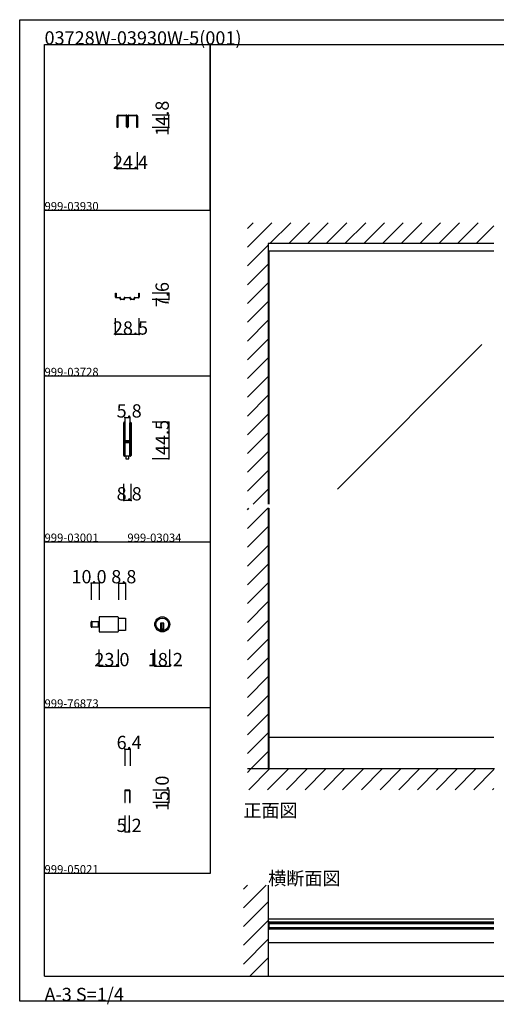
# Model space of a CAD drawing. Extents: x 0 to 1680, y -2 to 1186.
# Drawn here: x 0 to 575, y -2 to 1186 of the extents above; entities that cross this region are included whole.
import ezdxf

# ---------------------------------------------------------------- set-up
doc = ezdxf.new("R2010")
doc.units = 0
doc.header["$LTSCALE"] = 4
doc.header["$MEASUREMENT"] = 0
doc.linetypes.add('__21', pattern=[0])
for name, color, linetype in [('_0-0_', 7, 'CONTINUOUS'), ('_0-1_', 7, 'CONTINUOUS'), ('_0-2_', 7, 'CONTINUOUS'), ('_0-3_', 7, 'CONTINUOUS'), ('_0-4_', 7, 'CONTINUOUS')]:
    doc.layers.add(name, color=color, linetype=linetype)

msp = doc.modelspace()

# ---------------------------------------------------------------- linework, layer by layer
at = {"layer": '_0-0_', "color": 7, "linetype": 'Continuous'}
for p, q in [((0, 1186), (1680, 1186)), ((0, 2), (0, 1186)), ((30, 1156), (230, 1156)), ((30, 956), (30, 1156)), ((30, 1156), (1650, 1156)), ((30, 32), (30, 1156)), ((230, 1156), (230, 956)), ((230, 1156), (430, 1156)), ((230, 956), (230, 1156)), ((430, 1156), (630, 1156)), ((30, 956), (230, 956)), ((30, 756), (30, 956)), ((230, 956), (230, 756)), ((230, 756), (30, 756)), ((230, 756), (230, 556)), ((30, 556), (230, 556)), ((30, 356), (30, 556)), ((230, 556), (230, 356)), ((30, 356), (230, 356)), ((30, 156), (30, 356)), ((30, 156), (30, 356)), ((30, 356), (230, 356)), ((30, 156), (30, 356)), ((230, 356), (230, 156)), ((230, 156), (30, 156)), ((30, 32), (1650, 32)), ((1680, 2), (0, 2))]:
    msp.add_line(p, q, dxfattribs=at)
at = {"layer": '_0-1_', "color": 7, "linetype": 'Continuous'}
for p, q in [((117.8, 1068.8), (117.8, 1069.6)), ((118.6, 1069.6), (118.6, 1068.8)), ((119, 1070.8), (119.8, 1070.8)), ((119.8, 1070), (119, 1070)), ((119.8, 1070.8), (123.86, 1070.8)), ((123.86, 1070), (119.8, 1070)), ((123.86, 1070.8), (124.36, 1070.8)), ((124.36, 1070), (123.86, 1070)), ((124.36, 1070.8), (126.86, 1070.8)), ((126.86, 1070), (124.36, 1070)), ((126.86, 1070.8), (127.9, 1070.8)), ((127.9, 1070), (126.86, 1070)), ((127.9, 1070.8), (128.7, 1070.8)), ((128.7, 1070), (127.9, 1070)), ((129.1, 1068.8), (129.1, 1069.6)), ((129.9, 1069.6), (129.9, 1062.4)), ((130.1, 1062.4), (130.1, 1069.6)), ((130.9, 1069.6), (130.9, 1068.8)), ((131.3, 1070.8), (132.1, 1070.8)), ((132.1, 1070), (131.3, 1070)), ((132.1, 1070.8), (133.48, 1070.8)), ((133.48, 1070), (132.1, 1070)), ((133.48, 1070.8), (134.86, 1070.8)), ((134.86, 1070), (133.48, 1070)), ((134.86, 1070.8), (137.36, 1070.8)), ((137.36, 1070), (134.86, 1070)), ((137.36, 1070.8), (140.2, 1070.8)), ((140.2, 1070), (137.36, 1070)), ((140.2, 1070.8), (141, 1070.8)), ((141, 1070), (140.2, 1070)), ((141.4, 1068.8), (141.4, 1069.6)), ((142.2, 1069.6), (142.2, 1068.8)), ((117.8, 1068.75), (117.8, 1068.8)), ((117.8, 1062.4), (117.8, 1068.75)), ((117.8, 1060.2), (117.8, 1062.4)), ((117.8, 1058.8), (117.8, 1060.2)), ((117.8, 1058), (117.8, 1058.8)), ((117.8, 1057.2), (117.8, 1058)), ((118.6, 1068.8), (118.6, 1062.4)), ((118.6, 1062.4), (118.6, 1058.8)), ((118.6, 1058.8), (118.6, 1058)), ((118.6, 1058), (118.6, 1057.2)), ((129.1, 1066), (129.1, 1068.8)), ((129.1, 1062.4), (129.1, 1066)), ((129.1, 1061.15), (129.1, 1062.4)), ((129.1, 1058.5), (129.1, 1061.15)), ((129.1, 1057.5), (129.1, 1058.5)), ((129.1, 1056.9), (129.1, 1057.5)), ((129.9, 1062.4), (129.9, 1061.15)), ((129.9, 1061.15), (129.9, 1058.5)), ((129.9, 1058.5), (129.9, 1057.5)), ((129.9, 1057.5), (129.9, 1056.9)), ((130.1, 1061.15), (130.1, 1062.4)), ((130.1, 1058.5), (130.1, 1061.15)), ((130.1, 1057.5), (130.1, 1058.5)), ((130.1, 1056.9), (130.1, 1057.5)), ((130.9, 1068.8), (130.9, 1066)), ((130.9, 1066), (130.9, 1062.4)), ((130.9, 1062.4), (130.9, 1061.15)), ((130.9, 1061.15), (130.9, 1058.5)), ((130.9, 1058.5), (130.9, 1057.5)), ((130.9, 1057.5), (130.9, 1056.9)), ((141.4, 1062.4), (141.4, 1068.8)), ((141.4, 1058), (141.4, 1062.4)), ((141.4, 1057.2), (141.4, 1058)), ((142.2, 1068.8), (142.2, 1068.75)), ((142.2, 1068.75), (142.2, 1062.4)), ((142.2, 1062.4), (142.2, 1058)), ((142.2, 1058), (142.2, 1057.2)), ((117.8, 1056.8), (117.8, 1057.2)), ((117.8, 1056), (117.8, 1056.8)), ((118.6, 1056), (117.8, 1056)), ((118.6, 1057.2), (118.6, 1056)), ((141.4, 1056), (141.4, 1057.2)), ((142.2, 1056), (141.4, 1056)), ((142.2, 1057.2), (142.2, 1056.8)), ((142.2, 1056.8), (142.2, 1056)), ((572.5, 906.6), (300, 906.6)), ((115.75, 855.8), (115.75, 856)), ((115.75, 856), (116.35, 856)), ((115.75, 853), (115.75, 855.8)), ((116.35, 856), (116.35, 855.8)), ((116.35, 855.8), (116.35, 854.4)), ((143.65, 855.8), (143.65, 856)), ((143.65, 856), (144.25, 856)), ((143.65, 854.4), (143.65, 855.8)), ((144.25, 856), (144.25, 855.8)), ((144.25, 855.8), (144.25, 853)), ((115.75, 852.7), (115.75, 853)), ((115.75, 852.4), (115.75, 852.7)), ((115.75, 851.3), (115.75, 852.4)), ((116.35, 854.4), (116.35, 853)), ((116.35, 853), (116.35, 852.7)), ((116.35, 852.7), (116.35, 852.4)), ((116.35, 852.4), (116.35, 851.3)), ((116.65, 851), (117.15, 851)), ((117.15, 850.4), (116.65, 850.4)), ((117.15, 851), (117.65, 851)), ((117.65, 850.4), (117.15, 850.4)), ((117.65, 851), (117.75, 851)), ((117.75, 850.4), (117.65, 850.4)), ((117.75, 851), (118.25, 851)), ((118.25, 850.4), (117.75, 850.4)), ((118.25, 851), (118.65, 851)), ((118.65, 850.4), (118.25, 850.4)), ((118.65, 851), (118.75, 851)), ((118.75, 850.4), (118.65, 850.4)), ((118.75, 851), (119, 851)), ((119, 850.4), (118.75, 850.4)), ((119, 851), (119.6, 851)), ((119.6, 850.4), (119, 850.4)), ((119.6, 851), (119.8, 851)), ((119.8, 850.4), (119.6, 850.4)), ((119.8, 851), (120, 851)), ((120, 850.4), (119.8, 850.4)), ((120, 851), (120.05, 851)), ((120.05, 850.4), (120, 850.4)), ((120.05, 851), (120.3, 851)), ((120.3, 850.4), (120.05, 850.4)), ((120.3, 851), (120.4, 851)), ((120.4, 850.4), (120.3, 850.4)), ((120.4, 851), (120.9, 851)), ((120.9, 850.4), (120.4, 850.4)), ((121.2, 850), (121.2, 850.1)), ((121.2, 849.65), (121.2, 850)), ((121.2, 849.5), (121.2, 849.65)), ((121.2, 849.3), (121.2, 849.5)), ((121.8, 850.1), (121.8, 850)), ((121.8, 850), (121.8, 849.65)), ((121.8, 849.65), (121.8, 849.5)), ((121.8, 849.5), (121.8, 849.3)), ((122.1, 849), (122.5, 849)), ((122.5, 848.4), (122.1, 848.4)), ((122.5, 849), (122.9, 849)), ((122.9, 848.4), (122.5, 848.4)), ((122.9, 849), (123, 849)), ((123, 848.4), (122.9, 848.4)), ((123, 849), (123.4, 849)), ((123.4, 848.4), (123, 848.4)), ((123.4, 849), (123.6, 849)), ((123.6, 848.4), (123.4, 848.4)), ((123.6, 849), (124.4, 849)), ((124.4, 848.4), (123.6, 848.4)), ((124.4, 849), (124.85, 849)), ((124.85, 848.4), (124.4, 848.4)), ((124.85, 849), (125.3, 849)), ((125.3, 848.4), (124.85, 848.4)), ((125.3, 849), (125.7, 849)), ((125.7, 848.4), (125.3, 848.4)), ((126, 849.65), (126, 850.1)), ((126, 849.3), (126, 849.65)), ((126.6, 850.1), (126.6, 849.65)), ((126.6, 849.65), (126.6, 849.3)), ((126.9, 851), (127.3, 851)), ((127.3, 850.4), (126.9, 850.4)), ((127.3, 851), (128.7, 851)), ((128.7, 850.4), (127.3, 850.4)), ((128.7, 851), (130, 851)), ((130, 850.4), (128.7, 850.4)), ((130, 851), (131.3, 851)), ((131.3, 850.4), (130, 850.4)), ((131.3, 851), (132.7, 851)), ((132.7, 850.4), (131.3, 850.4)), ((132.7, 851), (133.1, 851)), ((133.1, 850.4), (132.7, 850.4)), ((133.4, 849.65), (133.4, 850.1)), ((133.4, 849.3), (133.4, 849.65)), ((134, 850.1), (134, 849.65)), ((134, 849.65), (134, 849.3)), ((134.3, 849), (134.7, 849)), ((134.7, 848.4), (134.3, 848.4)), ((134.7, 849), (135.15, 849)), ((135.15, 848.4), (134.7, 848.4)), ((135.15, 849), (135.6, 849)), ((135.6, 848.4), (135.15, 848.4)), ((135.6, 849), (136.4, 849)), ((136.4, 848.4), (135.6, 848.4)), ((136.4, 849), (136.6, 849)), ((136.6, 848.4), (136.4, 848.4)), ((136.6, 849), (137, 849)), ((137, 848.4), (136.6, 848.4)), ((137, 849), (137.1, 849)), ((137.1, 848.4), (137, 848.4)), ((137.1, 849), (137.5, 849)), ((137.5, 848.4), (137.1, 848.4)), ((137.5, 849), (137.9, 849)), ((137.9, 848.4), (137.5, 848.4)), ((138.2, 850), (138.2, 850.1)), ((138.2, 849.65), (138.2, 850)), ((138.2, 849.5), (138.2, 849.65)), ((138.2, 849.3), (138.2, 849.5)), ((138.8, 850.1), (138.8, 850)), ((138.8, 850), (138.8, 849.65)), ((138.8, 849.65), (138.8, 849.5)), ((138.8, 849.5), (138.8, 849.3)), ((139.1, 851), (139.6, 851)), ((139.6, 850.4), (139.1, 850.4)), ((139.6, 851), (139.7, 851)), ((139.7, 850.4), (139.6, 850.4)), ((139.7, 851), (139.95, 851)), ((139.95, 850.4), (139.7, 850.4)), ((139.95, 851), (140, 851)), ((140, 850.4), (139.95, 850.4)), ((140, 851), (140.2, 851)), ((140.2, 850.4), (140, 850.4)), ((140.2, 851), (140.4, 851)), ((140.4, 850.4), (140.2, 850.4)), ((140.4, 851), (141, 851)), ((141, 850.4), (140.4, 850.4)), ((141, 851), (141.25, 851)), ((141.25, 850.4), (141, 850.4)), ((141.25, 851), (141.35, 851)), ((141.35, 850.4), (141.25, 850.4)), ((141.35, 851), (141.75, 851)), ((141.75, 850.4), (141.35, 850.4)), ((141.75, 851), (142.25, 851)), ((142.25, 850.4), (141.75, 850.4)), ((142.25, 851), (142.35, 851)), ((142.35, 850.4), (142.25, 850.4)), ((142.35, 851), (142.85, 851)), ((142.85, 850.4), (142.35, 850.4)), ((142.85, 851), (143.35, 851)), ((143.35, 850.4), (142.85, 850.4)), ((143.65, 853), (143.65, 854.4)), ((143.65, 852.7), (143.65, 853)), ((143.65, 852.4), (143.65, 852.7)), ((143.65, 851.3), (143.65, 852.4)), ((144.25, 853), (144.25, 852.7)), ((144.25, 852.7), (144.25, 852.4)), ((144.25, 852.4), (144.25, 851.3)), ((125.6, 698.65), (125.6, 699.75)), ((125.6, 698.46), (125.6, 698.65)), ((125.6, 695.8), (125.6, 698.46)), ((125.6, 694.2), (125.6, 695.8)), ((125.6, 693), (125.6, 694.2)), ((125.6, 691), (125.6, 693)), ((125.6, 689.8), (125.6, 691)), ((125.6, 683.8), (125.6, 689.8)), ((126.2, 699.75), (126.2, 698.65)), ((126.2, 698.65), (126.2, 698.46)), ((126.2, 698.46), (126.2, 695.8)), ((126.2, 695.8), (126.2, 694.2)), ((126.2, 694.2), (126.2, 693)), ((126.2, 693), (126.2, 691)), ((126.2, 691), (126.2, 689.8)), ((126.2, 689.8), (126.2, 683.8)), ((126.5, 698.65), (126.5, 699.75)), ((126.5, 698.46), (126.5, 698.65)), ((126.5, 696.46), (126.5, 698.46)), ((126.5, 694.2), (126.5, 696.46)), ((126.5, 693), (126.5, 694.2)), ((126.5, 691), (126.5, 693)), ((126.5, 689.8), (126.5, 691)), ((126.5, 683.8), (126.5, 689.8)), ((127.1, 699.75), (127.1, 698.65)), ((127.1, 698.65), (127.1, 698.46)), ((127.1, 698.46), (127.1, 696.46)), ((127.1, 696.46), (127.1, 694.2)), ((127.1, 694.2), (127.1, 693)), ((127.1, 693), (127.1, 691)), ((127.1, 691), (127.1, 689.8)), ((127.1, 689.8), (127.1, 683.8)), ((132.9, 698.65), (132.9, 699.75)), ((132.9, 697.46), (132.9, 698.65)), ((132.9, 692.46), (132.9, 697.46)), ((132.9, 686), (132.9, 692.46)), ((133.5, 699.75), (133.5, 698.65)), ((133.5, 698.65), (133.5, 697.46)), ((133.5, 697.46), (133.5, 692.46)), ((133.5, 692.46), (133.5, 686)), ((133.8, 698.65), (133.8, 699.75)), ((133.8, 697.46), (133.8, 698.65)), ((133.8, 692.46), (133.8, 697.46)), ((133.8, 686), (133.8, 692.46)), ((134.4, 699.75), (134.4, 698.65)), ((134.4, 698.65), (134.4, 697.46)), ((134.4, 697.46), (134.4, 692.46)), ((134.4, 692.46), (134.4, 686)), ((125.6, 675.3), (125.6, 683.8)), ((126.2, 683.8), (126.2, 675.3)), ((126.5, 681.56), (126.5, 683.8)), ((126.5, 680.96), (126.5, 681.56)), ((126.5, 680.76), (126.5, 680.96)), ((126.5, 680.1), (126.5, 680.76)), ((126.5, 679.46), (126.5, 680.1)), ((126.5, 678), (126.5, 679.46)), ((127.1, 683.8), (127.1, 681.56)), ((127.1, 681.56), (127.1, 680.96)), ((127.1, 680.96), (127.1, 680.76)), ((127.1, 680.76), (127.1, 680.1)), ((127.1, 680.1), (127.1, 679.46)), ((127.1, 679.46), (127.1, 678)), ((127.3, 678.5), (127.9, 678.5)), ((127.3, 677.9), (127.3, 678.5)), ((127.9, 677.9), (127.3, 677.9)), ((127.4, 677.7), (128.96, 677.7)), ((127.9, 678.5), (128.2, 678.5)), ((128.2, 677.9), (127.9, 677.9)), ((128.2, 678.5), (128.7, 678.5)), ((128.7, 677.9), (128.2, 677.9)), ((128.7, 678.5), (128.96, 678.5)), ((128.96, 677.9), (128.7, 677.9)), ((128.96, 678.5), (129.46, 678.5)), ((129.46, 677.9), (128.96, 677.9)), ((128.96, 677.7), (129.46, 677.7)), ((129.46, 678.5), (129.5, 678.5)), ((129.5, 677.9), (129.46, 677.9)), ((129.46, 677.7), (129.5, 677.7)), ((129.5, 678.5), (129.66, 678.5)), ((129.66, 677.9), (129.5, 677.9)), ((129.5, 677.7), (129.66, 677.7)), ((129.66, 678.5), (129.9, 678.5)), ((129.9, 677.9), (129.66, 677.9)), ((129.66, 677.7), (129.7, 677.7)), ((129.7, 677.7), (130.16, 677.7)), ((129.9, 678.5), (130.16, 678.5)), ((130.16, 677.9), (129.9, 677.9)), ((130.16, 678.5), (130.5, 678.5)), ((130.5, 677.9), (130.16, 677.9)), ((130.16, 677.7), (130.3, 677.7)), ((130.3, 677.7), (131.3, 677.7)), ((130.5, 678.5), (132.6, 678.5)), ((132.6, 677.9), (130.5, 677.9)), ((131.3, 677.7), (131.8, 677.7)), ((131.8, 677.7), (132.1, 677.7)), ((132.1, 677.7), (132.7, 677.7)), ((132.7, 677.7), (132.7, 677.1)), ((132.9, 684.8), (132.9, 686)), ((132.9, 680.9), (132.9, 684.8)), ((132.9, 678.8), (132.9, 680.9)), ((133.5, 686), (133.5, 684.8)), ((133.5, 684.8), (133.5, 680.9)), ((133.5, 680.9), (133.5, 678.8)), ((133.8, 684.8), (133.8, 686)), ((133.8, 678.7), (133.8, 684.8)), ((133.8, 669), (133.8, 678.7)), ((134.4, 686), (134.4, 684.8)), ((134.4, 684.8), (134.4, 678.7)), ((134.4, 678.7), (134.4, 669)), ((125.6, 669.2), (125.6, 675.3)), ((125.6, 668), (125.6, 669.2)), ((125.6, 667.2), (125.6, 668)), ((125.6, 666.2), (125.6, 667.2)), ((125.6, 662.46), (125.6, 666.2)), ((126.2, 675.3), (126.2, 669.2)), ((126.2, 669.2), (126.2, 668)), ((126.2, 668), (126.2, 667.2)), ((126.2, 667.2), (126.2, 666.2)), ((126.2, 666.2), (126.2, 662.46)), ((126.5, 673.1), (126.5, 675.2)), ((126.5, 669.2), (126.5, 673.1)), ((126.5, 668), (126.5, 669.2)), ((126.5, 667.2), (126.5, 668)), ((126.5, 666.2), (126.5, 667.2)), ((126.5, 662.46), (126.5, 666.2)), ((127.1, 675.2), (127.1, 673.1)), ((127.1, 673.1), (127.1, 669.2)), ((127.1, 669.2), (127.1, 668)), ((127.1, 668), (127.1, 667.2)), ((127.1, 667.2), (127.1, 666.2)), ((127.1, 666.2), (127.1, 662.46)), ((127.3, 676.3), (127.3, 676.9)), ((127.3, 676.9), (127.9, 676.9)), ((127.9, 676.3), (127.3, 676.3)), ((128.96, 677.1), (127.4, 677.1)), ((127.4, 676.1), (128.96, 676.1)), ((128.96, 675.5), (127.4, 675.5)), ((127.9, 676.9), (128.2, 676.9)), ((128.2, 676.3), (127.9, 676.3)), ((128.2, 676.9), (128.7, 676.9)), ((128.7, 676.3), (128.2, 676.3)), ((128.7, 676.9), (128.96, 676.9)), ((128.96, 676.3), (128.7, 676.3)), ((129.46, 677.1), (128.96, 677.1)), ((128.96, 676.9), (129.46, 676.9)), ((129.46, 676.3), (128.96, 676.3)), ((128.96, 676.1), (129.46, 676.1)), ((129.46, 675.5), (128.96, 675.5)), ((129.5, 677.1), (129.46, 677.1)), ((129.46, 676.9), (129.5, 676.9)), ((129.5, 676.3), (129.46, 676.3)), ((129.46, 676.1), (129.5, 676.1)), ((129.5, 675.5), (129.46, 675.5)), ((129.66, 677.1), (129.5, 677.1)), ((129.5, 676.9), (129.66, 676.9)), ((129.66, 676.3), (129.5, 676.3)), ((129.5, 676.1), (129.66, 676.1)), ((129.66, 675.5), (129.5, 675.5)), ((129.7, 677.1), (129.66, 677.1)), ((129.66, 676.9), (129.9, 676.9)), ((129.9, 676.3), (129.66, 676.3)), ((129.66, 676.1), (129.7, 676.1)), ((129.7, 675.5), (129.66, 675.5)), ((130.16, 677.1), (129.7, 677.1)), ((129.7, 676.1), (130.16, 676.1)), ((130.16, 675.5), (129.7, 675.5)), ((129.9, 676.9), (130.16, 676.9)), ((130.16, 676.3), (129.9, 676.3)), ((130.3, 677.1), (130.16, 677.1)), ((130.16, 676.9), (130.5, 676.9)), ((130.5, 676.3), (130.16, 676.3)), ((130.16, 676.1), (130.3, 676.1)), ((130.3, 675.5), (130.16, 675.5)), ((131.3, 677.1), (130.3, 677.1)), ((130.3, 676.1), (131.3, 676.1)), ((131.3, 675.5), (130.3, 675.5)), ((130.5, 676.9), (132.6, 676.9)), ((132.6, 676.3), (130.5, 676.3)), ((131.8, 677.1), (131.3, 677.1)), ((131.3, 676.1), (131.8, 676.1)), ((131.8, 675.5), (131.3, 675.5)), ((132.1, 677.1), (131.8, 677.1)), ((131.8, 676.1), (132.1, 676.1)), ((132.1, 675.5), (131.8, 675.5)), ((132.7, 677.1), (132.1, 677.1)), ((132.1, 676.1), (132.7, 676.1)), ((132.7, 675.5), (132.1, 675.5)), ((132.7, 676.1), (132.7, 675.5)), ((132.9, 674.66), (132.9, 676)), ((132.9, 674.46), (132.9, 674.66)), ((132.9, 673.7), (132.9, 674.46)), ((132.9, 669), (132.9, 673.7)), ((132.9, 667), (132.9, 669)), ((132.9, 665.8), (132.9, 667)), ((132.9, 662.46), (132.9, 665.8)), ((133.5, 676), (133.5, 674.66)), ((133.5, 674.66), (133.5, 674.46)), ((133.5, 674.46), (133.5, 673.7)), ((133.5, 673.7), (133.5, 669)), ((133.5, 669), (133.5, 667)), ((133.5, 667), (133.5, 665.8)), ((133.5, 665.8), (133.5, 662.46)), ((133.8, 667), (133.8, 669)), ((133.8, 665.8), (133.8, 667)), ((133.8, 664.2), (133.8, 665.8)), ((134.4, 669), (134.4, 667)), ((134.4, 667), (134.4, 665.8)), ((134.4, 665.8), (134.4, 664.2)), ((125.6, 661.46), (125.6, 662.46)), ((125.6, 661.35), (125.6, 661.46)), ((125.6, 660.25), (125.6, 661.35)), ((126.2, 662.46), (126.2, 661.46)), ((126.2, 661.46), (126.2, 661.35)), ((126.2, 661.35), (126.2, 660.25)), ((126.5, 661.46), (126.5, 662.46)), ((126.5, 661.35), (126.5, 661.46)), ((126.5, 660.25), (126.5, 661.35)), ((127, 659.5), (127, 660.5)), ((127, 660.5), (127.1, 660.5)), ((130, 659.5), (127, 659.5)), ((127.1, 662.46), (127.1, 661.46)), ((127.1, 661.46), (127.1, 661.35)), ((127.1, 661.35), (127.1, 660.25)), ((130, 659.5), (128.25, 659.5)), ((128.25, 659.5), (128.25, 656)), ((128.25, 656), (131.75, 656)), ((133, 659.5), (130, 659.5)), ((131.75, 659.5), (130, 659.5)), ((131.75, 656), (131.75, 659.5)), ((132.9, 661.46), (132.9, 662.46)), ((132.9, 661.35), (132.9, 661.46)), ((132.9, 660.25), (132.9, 661.35)), ((132.9, 660.5), (133, 660.5)), ((133, 660.5), (133, 659.5)), ((133.5, 662.46), (133.5, 661.46)), ((133.5, 661.46), (133.5, 661.35)), ((133.5, 661.35), (133.5, 660.25)), ((133.8, 662.46), (133.8, 664.2)), ((133.8, 661.46), (133.8, 662.46)), ((133.8, 661.35), (133.8, 661.46)), ((133.8, 660.25), (133.8, 661.35)), ((134.4, 664.2), (134.4, 662.46)), ((134.4, 662.46), (134.4, 661.46)), ((134.4, 661.46), (134.4, 661.35)), ((134.4, 661.35), (134.4, 660.25)), ((118.34, 465.58), (96.14, 465.58)), ((96.14, 465.58), (96.14, 447.38)), ((119.14, 448.18), (119.14, 464.78)), ((119.14, 464.08), (127.94, 464.08)), ((127.94, 464.08), (127.94, 448.88)), ((86.14, 453.78), (86.14, 459.18)), ((86.94, 452.98), (86.94, 459.98)), ((86.94, 459.98), (96.14, 459.98)), ((86.94, 459.98), (86.94, 452.98)), ((96.14, 452.98), (86.94, 452.98)), ((96.14, 459.98), (96.14, 452.98)), ((174.14, 457.88), (170.14, 457.88)), ((170.14, 457.88), (170.14, 456.88)), ((170.14, 456.88), (170.14, 449.15)), ((171.14, 457.88), (171.14, 450.88)), ((173.14, 457.88), (173.14, 450.88)), ((174.14, 456.88), (174.14, 457.88)), ((174.14, 449.15), (174.14, 456.88)), ((96.14, 447.38), (118.34, 447.38)), ((127.94, 448.88), (119.14, 448.88)), ((174.14, 450.88), (170.14, 450.88)), ((572.5, 320.1), (300, 320.1)), ((301.2, 282), (301.2, 320.1)), ((126.8, 255.7), (126.8, 247.1)), ((127.4, 247.1), (127.4, 255.7)), ((129.35, 256.6), (127.7, 256.6)), ((127.7, 256), (129.35, 256)), ((129.4, 256.6), (129.35, 256.6)), ((129.35, 256), (129.4, 256)), ((130.6, 256.6), (129.4, 256.6)), ((129.4, 256), (130.6, 256)), ((130.65, 256.6), (130.6, 256.6)), ((130.6, 256), (130.65, 256)), ((132.3, 256.6), (130.65, 256.6)), ((130.65, 256), (132.3, 256)), ((132.6, 255.7), (132.6, 247.1)), ((133.2, 247.1), (133.2, 255.7)), ((126.8, 247.1), (126.8, 241.6)), ((126.8, 241.6), (127.4, 241.6)), ((127.4, 241.6), (127.4, 247.1)), ((132.6, 247.1), (132.6, 241.6)), ((132.6, 241.6), (133.2, 241.6)), ((133.2, 241.6), (133.2, 247.1)), ((300, 101.25), (572.5, 101.25)), ((301.2, 97.5), (300, 97.5)), ((300, 97.5), (300, 88.7)), ((301.2, 88.7), (301.2, 97.5)), ((301.2, 97.5), (572.5, 97.5)), ((301.2, 96), (572.5, 96)), ((300, 88.7), (301.2, 88.7)), ((572.5, 90.2), (301.2, 90.2)), ((572.5, 88.7), (301.2, 88.7)), ((300, 72.75), (572.5, 72.75))]:
    msp.add_line(p, q, dxfattribs=at)
at = {"layer": '_0-1_', "color": 132, "linetype": 'Continuous'}
for p, q in [((180, 1056), (180, 1070.8)), ((142.2, 1006), (117.8, 1006))]:
    msp.add_line(p, q, dxfattribs=at)
at = {"layer": '_0-1_', "color": 7, "linetype": '__21'}
msp.add_line((94.94, 459.98), (94.94, 452.98), dxfattribs=at)
at = {"layer": '_0-1_', "color": 7, "linetype": 'Continuous'}
for radius in [9.1, 7.6]:
    msp.add_circle((172.14, 456.48), radius, dxfattribs=at)
for centre, radius, start, end in [((119, 1069.6), 1.2, 89.99996, 180.00004), ((119, 1069.6), 0.4, 89.99996, 180.00004), ((128.7, 1069.6), 1.2, 359.99996, 90.00004), ((128.7, 1069.6), 0.4, 359.99996, 90.00004), ((131.3, 1069.6), 1.2, 89.99996, 180.00004), ((131.3, 1069.6), 0.4, 89.99996, 180.00004), ((141, 1069.6), 1.2, 359.99996, 90.00004), ((141, 1069.6), 0.4, 359.99996, 90.00004), ((130, 1056.9), 0.9, 179.99996, 270.00004), ((130, 1056.9), 0.1, 179.99996, 270.00004), ((130, 1056.9), 0.1, 269.99996, 0.00004), ((130, 1056.9), 0.9, 269.99996, 0.00004), ((116.65, 851.3), 0.9, 179.99996, 270.00004), ((116.65, 851.3), 0.3, 179.99996, 270.00004), ((120.9, 850.1), 0.9, 359.99996, 90.00004), ((120.9, 850.1), 0.3, 359.99996, 90.00004), ((122.1, 849.3), 0.9, 179.99996, 270.00004), ((122.1, 849.3), 0.3, 179.99996, 270.00004), ((125.7, 849.3), 0.9, 269.99996, 0.00004), ((125.7, 849.3), 0.3, 269.99996, 0.00004), ((126.9, 850.1), 0.9, 89.99996, 180.00004), ((126.9, 850.1), 0.3, 89.99996, 180.00004), ((133.1, 850.1), 0.9, 359.99996, 90.00004), ((133.1, 850.1), 0.3, 359.99996, 90.00004), ((134.3, 849.3), 0.9, 179.99996, 270.00004), ((134.3, 849.3), 0.3, 179.99996, 270.00004), ((137.9, 849.3), 0.9, 269.99996, 0.00004), ((137.9, 849.3), 0.3, 269.99996, 0.00004), ((139.1, 850.1), 0.9, 89.99996, 180.00004), ((139.1, 850.1), 0.3, 89.99996, 180.00004), ((143.35, 851.3), 0.3, 269.99996, 0.00004), ((143.35, 851.3), 0.9, 269.99996, 0.00004), ((126.35, 699.75), 0.75, 89.99996, 180.00004), ((126.35, 699.75), 0.15, 89.99996, 180.00004), ((126.35, 699.75), 0.75, 70.17381, 90.00102), ((126.35, 699.75), 0.15, 359.99996, 90.00004), ((126.35, 699.75), 0.75, 359.99986, 70.18101), ((133.65, 699.75), 0.75, 89.99996, 180.00004), ((133.65, 699.75), 0.15, 89.99996, 180.00004), ((133.65, 699.75), 0.75, 70.17381, 90.00102), ((133.65, 699.75), 0.15, 359.99996, 90.00004), ((133.65, 699.75), 0.75, 359.99986, 70.18101), ((127.4, 678), 0.9, 179.99996, 270.00004), ((127.4, 678), 0.3, 179.99996, 270.00004), ((132.6, 678.8), 0.3, 269.99996, 0.00004), ((132.6, 678.8), 0.9, 269.99996, 0.00004), ((127.4, 675.2), 0.9, 89.99996, 180.00004), ((127.4, 675.2), 0.3, 89.99996, 180.00004), ((132.6, 676), 0.9, 359.99996, 90.00004), ((132.6, 676), 0.3, 359.99996, 90.00004), ((126.35, 660.25), 0.75, 179.99996, 270.00004), ((126.35, 660.25), 0.15, 179.99996, 270.00004), ((126.35, 660.25), 0.15, 269.99996, 0.00004), ((126.35, 660.25), 0.75, 270, 289.82516), ((126.35, 660.25), 0.75, 289.81899, 0.00014), ((133.65, 660.25), 0.75, 179.99996, 270.00004), ((133.65, 660.25), 0.15, 179.99996, 270.00004), ((133.65, 660.25), 0.15, 269.99996, 0.00004), ((133.65, 660.25), 0.75, 270, 289.82516), ((133.65, 660.25), 0.75, 289.81899, 0.00014), ((118.34, 464.78), 0.8, 359.99996, 90.00004), ((86.94, 459.18), 0.8, 89.99996, 180.00004), ((86.94, 453.78), 0.8, 179.99996, 270.00004), ((118.34, 448.18), 0.8, 269.99996, 0.00004), ((172.14, 456.48), 7.6, 254.73565, 270.00001), ((172.14, 456.48), 7.6, 269.9993, 285.26504), ((127.7, 255.7), 0.9, 89.99996, 180.00004), ((127.7, 255.7), 0.3, 89.99996, 180.00004), ((132.3, 255.7), 0.9, 359.99996, 90.00004), ((132.3, 255.7), 0.3, 359.99996, 90.00004)]:
    msp.add_arc(centre, radius, start, end, dxfattribs=at)
at = {"layer": '_0-2_', "color": 132, "linetype": 'Continuous'}
for p, q in [((301.2, 601.5), (301.2, 906.6)), ((558.01, 794.15), (383.64, 619.77)), ((301.2, 320.1), (301.2, 596.5)), ((301.2, 95.6), (572.5, 95.6)), ((301.2, 90.6), (572.5, 90.6))]:
    msp.add_line(p, q, dxfattribs=at)
at = {"layer": '_0-3_', "color": 54, "linetype": 'Continuous'}
for p, q in [((275, 911.47), (304.53, 941)), ((275, 934.1), (281.9, 941)), ((302.16, 916), (327.16, 941)), ((324.79, 916), (349.79, 941)), ((347.41, 916), (372.41, 941)), ((370.04, 916), (395.04, 941)), ((392.67, 916), (417.67, 941)), ((415.3, 916), (440.3, 941)), ((437.92, 916), (462.92, 941)), ((460.55, 916), (485.55, 941)), ((483.18, 916), (508.18, 941)), ((505.8, 916), (530.8, 941)), ((528.43, 916), (553.43, 941)), ((551.06, 916), (572.5, 937.44)), ((572.5, 916), (300, 916)), ((300, 916), (300, 601.5)), ((275, 888.84), (300, 913.84)), ((275, 866.21), (300, 891.21)), ((275, 843.59), (300, 868.59)), ((275, 820.96), (300, 845.96)), ((275, 798.33), (300, 823.33)), ((275, 775.7), (300, 800.7)), ((275, 753.08), (300, 778.08)), ((275, 730.45), (300, 755.45)), ((275, 707.82), (300, 732.82)), ((275, 685.2), (300, 710.2)), ((275, 662.57), (300, 687.57)), ((275, 639.94), (300, 664.94)), ((275, 617.31), (300, 642.31)), ((281.81, 601.5), (300, 619.69)), ((275, 594.69), (276.81, 596.5)), ((275, 572.06), (299.44, 596.5)), ((300, 597.06), (300, 282)), ((275, 549.43), (300, 574.43)), ((275, 526.8), (300, 551.8)), ((275, 504.18), (300, 529.18)), ((275, 481.55), (300, 506.55)), ((275, 458.92), (300, 483.92)), ((275, 436.29), (300, 461.29)), ((275, 413.67), (300, 438.67)), ((275, 391.04), (300, 416.04)), ((275, 368.41), (300, 393.41)), ((275, 345.78), (300, 370.78)), ((275, 323.16), (300, 348.16)), ((275, 300.53), (300, 325.53)), ((279.1, 282), (300, 302.9)), ((275, 277.9), (279.1, 282)), ((573.25, 282), (275, 282)), ((276.73, 257), (301.73, 282)), ((299.35, 257), (324.35, 282)), ((321.98, 257), (346.98, 282)), ((344.61, 257), (369.61, 282)), ((367.24, 257), (392.24, 282)), ((389.86, 257), (414.86, 282)), ((412.49, 257), (437.49, 282)), ((435.12, 257), (460.12, 282)), ((457.75, 257), (482.75, 282)), ((480.37, 257), (505.37, 282)), ((503, 257), (528, 282)), ((525.63, 257), (550.63, 282)), ((548.25, 257), (572.5, 281.25)), ((570.88, 257), (572.5, 258.62)), ((270, 114.51), (297.49, 142)), ((270, 137.14), (274.86, 142)), ((300, 142), (300, 32)), ((270, 91.88), (300, 121.88)), ((270, 69.25), (300, 99.25)), ((270, 46.63), (300, 76.63)), ((278, 32), (300, 54))]:
    msp.add_line(p, q, dxfattribs=at)
at = {"layer": '_0-4_', "color": 7, "linetype": 'Continuous'}
for p, q in [((180, 1070.8), (160, 1070.8)), ((180, 1056), (160, 1056)), ((117.8, 1006), (117.8, 1026)), ((142.2, 1006), (142.2, 1026)), ((180, 856), (160, 856)), ((180, 848.4), (160, 848.4)), ((115.75, 806), (115.75, 826)), ((144.25, 806), (144.25, 826)), ((127.1, 706), (127.1, 686)), ((132.9, 706), (132.9, 686)), ((180, 700.5), (160, 700.5)), ((180, 656), (160, 656)), ((125.6, 606), (125.6, 626)), ((134.4, 606), (134.4, 626)), ((86.14, 506), (86.14, 486)), ((96.14, 506), (96.14, 486)), ((119.14, 506), (119.14, 486)), ((127.94, 506), (127.94, 486)), ((96.14, 406), (96.14, 426)), ((119.14, 406), (119.14, 426)), ((163.05, 406), (163.05, 426)), ((181.23, 406), (181.23, 426)), ((126.8, 306), (126.8, 286)), ((133.2, 306), (133.2, 286)), ((180, 256.6), (160.65, 256.6)), ((180, 241.6), (160.65, 241.6)), ((127.4, 206), (127.4, 226)), ((132.6, 206), (132.6, 226))]:
    msp.add_line(p, q, dxfattribs=at)
at = {"layer": '_0-4_', "color": 132, "linetype": 'Continuous'}
for p, q in [((180, 856), (180, 848.4)), ((144.25, 806), (115.75, 806)), ((127.1, 706), (132.9, 706)), ((180, 700.5), (180, 656)), ((134.4, 606), (125.6, 606)), ((96.14, 506), (86.14, 506)), ((119.14, 506), (127.94, 506)), ((96.14, 406), (119.14, 406)), ((163.05, 406), (181.23, 406)), ((126.8, 306), (133.2, 306)), ((180, 256.6), (180, 241.6)), ((127.4, 206), (132.6, 206))]:
    msp.add_line(p, q, dxfattribs=at)
at = {"layer": '_0-4_', "color": 132}
for p in [(180, 1070.8), (180, 1056), (117.8, 1006), (142.2, 1006), (180, 856), (180, 848.4), (115.75, 806), (144.25, 806), (127.1, 706), (132.9, 706), (180, 700.5), (180, 656), (125.6, 606), (134.4, 606), (86.14, 506), (96.14, 506), (119.14, 506), (127.94, 506), (96.14, 406), (119.14, 406), (163.05, 406), (181.23, 406), (126.8, 306), (133.2, 306), (180, 256.6), (180, 241.6), (127.4, 206), (132.6, 206)]:
    msp.add_point(p, dxfattribs=at)

# ---------------------------------------------------------------- texts
at = {"layer": '_0-0_', "color": 7}
for s, height, p in [('03728W-03930W-5(001)', 16, (30, 1156)), ('999-03930', 10, (30, 956)), ('999-03728', 10, (30, 756)), ('999-03001', 10, (30, 556)), ('999-03034', 10, (130, 556)), ('999-76873', 10, (30, 356)), ('正面図', 16, (270, 224)), ('999-05021', 10, (30, 156)), ('横断面図', 16, (300, 142)), ('A-3 S=1/4', 16, (30, 2))]:
    msp.add_text(s, height=height, dxfattribs=at).set_placement(p)
at = {"layer": '_0-1_', "color": 7}
msp.add_text('14.8', height=16, rotation=90, dxfattribs=at).set_placement((180, 1045.9))
msp.add_text('24.4', height=16, dxfattribs=at).set_placement((112.5, 1006))
at = {"layer": '_0-4_', "color": 7}
for s, p in [('7.6', (180, 839.2)), ('44.5', (180, 660.75)), ('15.0', (180, 231.6))]:
    msp.add_text(s, height=16, rotation=90, dxfattribs=at).set_placement(p)
for s, p in [('28.5', (112.5, 806)), ('5.8', (117, 706)), ('8.8', (117, 606)), ('10.0', (62.5, 506)), ('8.8', (110.54, 506)), ('23.0', (90.14, 406)), ('18.2', (154.64, 406)), ('6.4', (117, 306)), ('5.2', (117, 206))]:
    msp.add_text(s, height=16, dxfattribs=at).set_placement(p)

doc.saveas('drawing.dxf')
